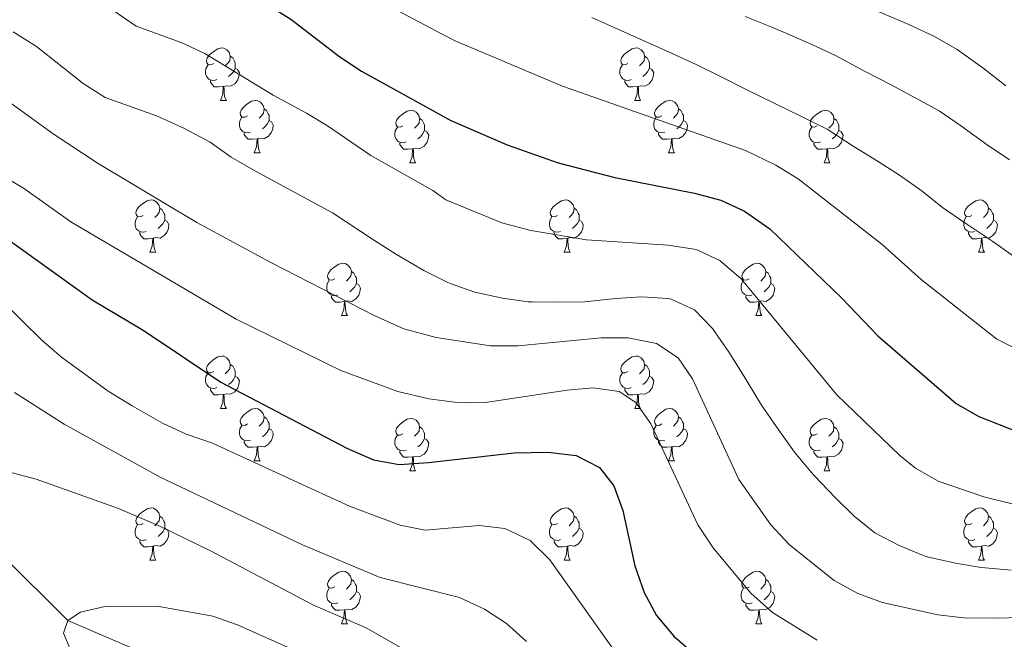
# Model space of a CAD drawing. Units: metres. Extents: x 664436 to 668962, y 739461 to 742539.
# Drawn here: x 665737 to 665926, y 742020 to 742139 of the extents above; entities that cross this region are included whole.
import ezdxf

# ---------------------------------------------------------------- set-up
doc = ezdxf.new("R2010")
doc.units = ezdxf.units.M
doc.header["$MEASUREMENT"] = 0
doc.linetypes.add('DGN Style 3', pattern=[81.477704, 58.19836, -23.279344])
for name, color, linetype, lineweight in [('Carátula', 7, 'Continuous', 0), ('Elementos auxiliares', 7, 'Continuous', 0), ('Entidades rústicas y varios', 7, 'Continuous', 0), ('Hidrografía', 7, 'Continuous', 0), ('Relieve y altimetría', 7, 'Continuous', 0)]:
    doc.layers.add(name, color=color, linetype=linetype, lineweight=lineweight)

msp = doc.modelspace()

# ---------------------------------------------------------------- linework, layer by layer
at = {"layer": 'Carátula', "color": 7, "linetype": 'Continuous', "lineweight": 0}
msp.add_3dface([(664508.193, 739461.481), (668961.879, 739569.446), (668889.901, 742538.585), (664436.216, 742430.62)], dxfattribs=at)
msp.add_3dface([(664508.193, 739461.481), (668961.879, 739569.446), (668889.901, 742538.585), (664436.216, 742430.62)], dxfattribs=at)
at = {"layer": 'Elementos auxiliares', "color": 250, "linetype": 'Continuous', "lineweight": 0}
msp.add_3dface([(665323.53, 742189.81), (668730.1, 742272.42), (668786.92, 739959.03), (665379.16, 739876.42)], dxfattribs=at)
at = {"layer": 'Entidades rústicas y varios', "color": 92, "linetype": 'Continuous', "lineweight": 0, "flags": 128}
for points in [[(665774.524, 742130.695), (665773.994, 742130.43), (665773.464, 742130.485), (665773.199, 742130.855), (665773.144, 742131.28), (665773.304, 742131.8), (665773.784, 742132.395), (665774.419, 742132.925), (665775.319, 742133.51), (665776.064, 742133.67), (665776.489, 742133.615), (665777.019, 742133.3), (665777.549, 742132.715), (665777.709, 742132.075), (665777.599, 742131.225), (665777.174, 742130.695), (665776.754, 742130.27)], [(665853.851, 742130.695), (665853.321, 742130.43), (665852.791, 742130.485), (665852.526, 742130.855), (665852.471, 742131.28), (665852.631, 742131.8), (665853.111, 742132.395), (665853.746, 742132.925), (665854.646, 742133.51), (665855.391, 742133.67), (665855.816, 742133.615), (665856.346, 742133.3), (665856.876, 742132.715), (665857.036, 742132.075), (665856.926, 742131.225), (665856.501, 742130.695), (665856.081, 742130.27)], [(665777.709, 742132.075), (665778.184, 742131.76), (665778.499, 742131.12), (665778.659, 742130.8), (665778.659, 742130.22), (665778.659, 742129.795), (665778.289, 742129.105), (665777.869, 742128.625), (665777.389, 742128.205)], [(665857.036, 742132.075), (665857.511, 742131.76), (665857.826, 742131.12), (665857.986, 742130.8), (665857.986, 742130.22), (665857.986, 742129.795), (665857.616, 742129.105), (665857.196, 742128.625), (665856.716, 742128.205)], [(665775.109, 742127.615), (665774.684, 742127.455), (665774.099, 742127.515), (665773.624, 742127.725), (665773.199, 742128.15), (665772.984, 742128.735), (665772.984, 742129.155), (665773.039, 742129.74), (665773.464, 742130.43)], [(665778.659, 742129.795), (665779.114, 742129.545), (665779.459, 742128.93), (665779.349, 742128.205), (665779.139, 742127.565), (665778.554, 742126.825), (665777.759, 742126.345), (665776.909, 742126.45), (665776.479, 742126.32)], [(665854.436, 742127.615), (665854.011, 742127.455), (665853.426, 742127.515), (665852.951, 742127.725), (665852.526, 742128.15), (665852.311, 742128.735), (665852.311, 742129.155), (665852.366, 742129.74), (665852.791, 742130.43)], [(665857.986, 742129.795), (665858.441, 742129.545), (665858.786, 742128.93), (665858.676, 742128.205), (665858.466, 742127.565), (665857.881, 742126.825), (665857.086, 742126.345), (665856.236, 742126.45), (665855.806, 742126.32)], [(665776.369, 742126.32), (665775.479, 742126.235), (665774.634, 742126.235), (665774.209, 742126.665), (665773.889, 742127.14), (665773.889, 742127.455)], [(665775.824, 742123.635), (665776.259, 742124.795), (665776.369, 742126.32), (665776.479, 742126.32), (665776.514, 742125.735), (665776.549, 742125.05), (665776.619, 742124.435), (665776.734, 742124.035), (665776.949, 742123.635)], [(665855.696, 742126.32), (665854.806, 742126.235), (665853.961, 742126.235), (665853.536, 742126.665), (665853.216, 742127.14), (665853.216, 742127.455)], [(665855.151, 742123.635), (665855.586, 742124.795), (665855.696, 742126.32), (665855.806, 742126.32), (665855.841, 742125.735), (665855.876, 742125.05), (665855.946, 742124.435), (665856.061, 742124.035), (665856.276, 742123.635)], [(665775.824, 742123.635), (665776.949, 742123.635)], [(665780.999, 742120.66), (665780.469, 742120.395), (665779.939, 742120.45), (665779.674, 742120.82), (665779.619, 742121.245), (665779.779, 742121.765), (665780.259, 742122.36), (665780.894, 742122.89), (665781.794, 742123.475), (665782.539, 742123.635), (665782.964, 742123.58), (665783.494, 742123.265), (665784.024, 742122.68), (665784.184, 742122.04), (665784.074, 742121.19), (665783.649, 742120.66), (665783.229, 742120.235)], [(665784.184, 742122.04), (665784.659, 742121.725), (665784.974, 742121.085), (665785.134, 742120.765), (665785.134, 742120.185), (665785.134, 742119.76), (665784.764, 742119.07), (665784.344, 742118.59), (665783.864, 742118.17)], [(665855.151, 742123.635), (665856.276, 742123.635)], [(665860.326, 742120.66), (665859.796, 742120.395), (665859.266, 742120.45), (665859.001, 742120.82), (665858.946, 742121.245), (665859.106, 742121.765), (665859.586, 742122.36), (665860.221, 742122.89), (665861.121, 742123.475), (665861.866, 742123.635), (665862.291, 742123.58), (665862.821, 742123.265), (665863.351, 742122.68), (665863.511, 742122.04), (665863.401, 742121.19), (665862.976, 742120.66), (665862.556, 742120.235)], [(665863.511, 742122.04), (665863.986, 742121.725), (665864.301, 742121.085), (665864.461, 742120.765), (665864.461, 742120.185), (665864.461, 742119.76), (665864.091, 742119.07), (665863.671, 742118.59), (665863.191, 742118.17)], [(665781.584, 742117.58), (665781.159, 742117.42), (665780.574, 742117.48), (665780.099, 742117.69), (665779.674, 742118.115), (665779.459, 742118.7), (665779.459, 742119.12), (665779.514, 742119.705), (665779.939, 742120.395)], [(665810.771, 742118.755), (665810.241, 742118.49), (665809.711, 742118.545), (665809.446, 742118.915), (665809.391, 742119.34), (665809.551, 742119.86), (665810.031, 742120.455), (665810.666, 742120.985), (665811.566, 742121.57), (665812.311, 742121.73), (665812.736, 742121.675), (665813.266, 742121.36), (665813.796, 742120.775), (665813.956, 742120.135), (665813.846, 742119.285), (665813.421, 742118.755), (665813.001, 742118.33)], [(665813.956, 742120.135), (665814.431, 742119.82), (665814.746, 742119.18), (665814.906, 742118.86), (665814.906, 742118.28), (665814.906, 742117.855), (665814.536, 742117.165), (665814.116, 742116.685), (665813.636, 742116.265)], [(665860.911, 742117.58), (665860.486, 742117.42), (665859.901, 742117.48), (665859.426, 742117.69), (665859.001, 742118.115), (665858.786, 742118.7), (665858.786, 742119.12), (665858.841, 742119.705), (665859.266, 742120.395)], [(665890.098, 742118.755), (665889.568, 742118.49), (665889.038, 742118.545), (665888.773, 742118.915), (665888.718, 742119.34), (665888.878, 742119.86), (665889.358, 742120.455), (665889.993, 742120.985), (665890.893, 742121.57), (665891.638, 742121.73), (665892.063, 742121.675), (665892.593, 742121.36), (665893.123, 742120.775), (665893.283, 742120.135), (665893.173, 742119.285), (665892.748, 742118.755), (665892.328, 742118.33)], [(665893.283, 742120.135), (665893.758, 742119.82), (665894.073, 742119.18), (665894.233, 742118.86), (665894.233, 742118.28), (665894.233, 742117.855), (665893.863, 742117.165), (665893.443, 742116.685), (665892.963, 742116.265)], [(665785.134, 742119.76), (665785.589, 742119.51), (665785.934, 742118.895), (665785.824, 742118.17), (665785.614, 742117.53), (665785.029, 742116.79), (665784.234, 742116.31), (665783.384, 742116.415), (665782.954, 742116.285)], [(665811.356, 742115.675), (665810.931, 742115.515), (665810.346, 742115.575), (665809.871, 742115.785), (665809.446, 742116.21), (665809.231, 742116.795), (665809.231, 742117.215), (665809.286, 742117.8), (665809.711, 742118.49)], [(665864.461, 742119.76), (665864.916, 742119.51), (665865.261, 742118.895), (665865.151, 742118.17), (665864.941, 742117.53), (665864.356, 742116.79), (665863.561, 742116.31), (665862.711, 742116.415), (665862.281, 742116.285)], [(665890.683, 742115.675), (665890.258, 742115.515), (665889.673, 742115.575), (665889.198, 742115.785), (665888.773, 742116.21), (665888.558, 742116.795), (665888.558, 742117.215), (665888.613, 742117.8), (665889.038, 742118.49)], [(665782.844, 742116.285), (665781.954, 742116.2), (665781.109, 742116.2), (665780.684, 742116.63), (665780.364, 742117.105), (665780.364, 742117.42)], [(665782.299, 742113.6), (665782.734, 742114.76), (665782.844, 742116.285), (665782.954, 742116.285), (665782.989, 742115.7), (665783.024, 742115.015), (665783.094, 742114.4), (665783.209, 742114), (665783.424, 742113.6)], [(665814.906, 742117.855), (665815.361, 742117.605), (665815.706, 742116.99), (665815.596, 742116.265), (665815.386, 742115.625), (665814.801, 742114.885), (665814.006, 742114.405), (665813.156, 742114.51), (665812.726, 742114.38)], [(665862.171, 742116.285), (665861.281, 742116.2), (665860.436, 742116.2), (665860.011, 742116.63), (665859.691, 742117.105), (665859.691, 742117.42)], [(665861.626, 742113.6), (665862.061, 742114.76), (665862.171, 742116.285), (665862.281, 742116.285), (665862.316, 742115.7), (665862.351, 742115.015), (665862.421, 742114.4), (665862.536, 742114), (665862.751, 742113.6)], [(665894.233, 742117.855), (665894.688, 742117.605), (665895.033, 742116.99), (665894.923, 742116.265), (665894.713, 742115.625), (665894.128, 742114.885), (665893.333, 742114.405), (665892.483, 742114.51), (665892.053, 742114.38)], [(665812.616, 742114.38), (665811.726, 742114.295), (665810.881, 742114.295), (665810.456, 742114.725), (665810.136, 742115.2), (665810.136, 742115.515)], [(665812.071, 742111.695), (665812.506, 742112.855), (665812.616, 742114.38), (665812.726, 742114.38), (665812.761, 742113.795), (665812.796, 742113.11), (665812.866, 742112.495), (665812.981, 742112.095), (665813.196, 742111.695)], [(665891.943, 742114.38), (665891.053, 742114.295), (665890.208, 742114.295), (665889.783, 742114.725), (665889.463, 742115.2), (665889.463, 742115.515)], [(665891.398, 742111.695), (665891.833, 742112.855), (665891.943, 742114.38), (665892.053, 742114.38), (665892.088, 742113.795), (665892.123, 742113.11), (665892.193, 742112.495), (665892.308, 742112.095), (665892.523, 742111.695)], [(665782.299, 742113.6), (665783.424, 742113.6)], [(665861.626, 742113.6), (665862.751, 742113.6)], [(665812.071, 742111.695), (665813.196, 742111.695)], [(665891.398, 742111.695), (665892.523, 742111.695)], [(665761.021, 742101.612), (665760.491, 742101.347), (665759.961, 742101.402), (665759.696, 742101.772), (665759.641, 742102.197), (665759.801, 742102.717), (665760.281, 742103.312), (665760.916, 742103.842), (665761.816, 742104.427), (665762.561, 742104.587), (665762.986, 742104.532), (665763.516, 742104.217), (665764.046, 742103.632), (665764.206, 742102.992), (665764.096, 742102.142), (665763.671, 742101.612), (665763.251, 742101.187)], [(665840.348, 742101.612), (665839.818, 742101.347), (665839.288, 742101.402), (665839.023, 742101.772), (665838.968, 742102.197), (665839.128, 742102.717), (665839.608, 742103.312), (665840.243, 742103.842), (665841.143, 742104.427), (665841.888, 742104.587), (665842.313, 742104.532), (665842.843, 742104.217), (665843.373, 742103.632), (665843.533, 742102.992), (665843.423, 742102.142), (665842.998, 742101.612), (665842.578, 742101.187)], [(665919.675, 742101.612), (665919.145, 742101.347), (665918.615, 742101.402), (665918.35, 742101.772), (665918.295, 742102.197), (665918.455, 742102.717), (665918.935, 742103.312), (665919.57, 742103.842), (665920.47, 742104.427), (665921.215, 742104.587), (665921.64, 742104.532), (665922.17, 742104.217), (665922.7, 742103.632), (665922.86, 742102.992), (665922.75, 742102.142), (665922.325, 742101.612), (665921.905, 742101.187)], [(665761.606, 742098.532), (665761.181, 742098.372), (665760.596, 742098.432), (665760.121, 742098.642), (665759.696, 742099.067), (665759.481, 742099.652), (665759.481, 742100.072), (665759.536, 742100.657), (665759.961, 742101.347)], [(665764.206, 742102.992), (665764.681, 742102.677), (665764.996, 742102.037), (665765.156, 742101.717), (665765.156, 742101.137), (665765.156, 742100.712), (665764.786, 742100.022), (665764.366, 742099.542), (665763.886, 742099.122)], [(665840.933, 742098.532), (665840.508, 742098.372), (665839.923, 742098.432), (665839.448, 742098.642), (665839.023, 742099.067), (665838.808, 742099.652), (665838.808, 742100.072), (665838.863, 742100.657), (665839.288, 742101.347)], [(665843.533, 742102.992), (665844.008, 742102.677), (665844.323, 742102.037), (665844.483, 742101.717), (665844.483, 742101.137), (665844.483, 742100.712), (665844.113, 742100.022), (665843.693, 742099.542), (665843.213, 742099.122)], [(665920.26, 742098.532), (665919.835, 742098.372), (665919.25, 742098.432), (665918.775, 742098.642), (665918.35, 742099.067), (665918.135, 742099.652), (665918.135, 742100.072), (665918.19, 742100.657), (665918.615, 742101.347)], [(665922.86, 742102.992), (665923.335, 742102.677), (665923.65, 742102.037), (665923.81, 742101.717), (665923.81, 742101.137), (665923.81, 742100.712), (665923.44, 742100.022), (665923.02, 742099.542), (665922.54, 742099.122)], [(665765.156, 742100.712), (665765.611, 742100.462), (665765.956, 742099.847), (665765.846, 742099.122), (665765.636, 742098.482), (665765.051, 742097.742), (665764.256, 742097.262), (665763.406, 742097.367), (665762.976, 742097.237)], [(665844.483, 742100.712), (665844.938, 742100.462), (665845.283, 742099.847), (665845.173, 742099.122), (665844.963, 742098.482), (665844.378, 742097.742), (665843.583, 742097.262), (665842.733, 742097.367), (665842.303, 742097.237)], [(665923.81, 742100.712), (665924.265, 742100.462), (665924.61, 742099.847), (665924.5, 742099.122), (665924.29, 742098.482), (665923.705, 742097.742), (665922.91, 742097.262), (665922.06, 742097.367), (665921.63, 742097.237)], [(665762.866, 742097.237), (665761.976, 742097.152), (665761.131, 742097.152), (665760.706, 742097.582), (665760.386, 742098.057), (665760.386, 742098.372)], [(665842.193, 742097.237), (665841.303, 742097.152), (665840.458, 742097.152), (665840.033, 742097.582), (665839.713, 742098.057), (665839.713, 742098.372)], [(665921.52, 742097.237), (665920.63, 742097.152), (665919.785, 742097.152), (665919.36, 742097.582), (665919.04, 742098.057), (665919.04, 742098.372)], [(665762.321, 742094.552), (665762.756, 742095.712), (665762.866, 742097.237), (665762.976, 742097.237), (665763.011, 742096.652), (665763.046, 742095.967), (665763.116, 742095.352), (665763.231, 742094.952), (665763.446, 742094.552)], [(665841.648, 742094.552), (665842.083, 742095.712), (665842.193, 742097.237), (665842.303, 742097.237), (665842.338, 742096.652), (665842.373, 742095.967), (665842.443, 742095.352), (665842.558, 742094.952), (665842.773, 742094.552)], [(665920.975, 742094.552), (665921.41, 742095.712), (665921.52, 742097.237), (665921.63, 742097.237), (665921.665, 742096.652), (665921.7, 742095.967), (665921.77, 742095.352), (665921.885, 742094.952), (665922.1, 742094.552)], [(665762.321, 742094.552), (665763.446, 742094.552)], [(665841.648, 742094.552), (665842.773, 742094.552)], [(665920.975, 742094.552), (665922.1, 742094.552)], [(665797.712, 742089.472), (665797.182, 742089.207), (665796.652, 742089.262), (665796.387, 742089.632), (665796.332, 742090.057), (665796.492, 742090.577), (665796.972, 742091.172), (665797.607, 742091.702), (665798.507, 742092.287), (665799.252, 742092.447), (665799.677, 742092.392), (665800.207, 742092.077), (665800.737, 742091.492), (665800.897, 742090.852), (665800.787, 742090.002), (665800.362, 742089.472), (665799.942, 742089.047)], [(665877.039, 742089.472), (665876.509, 742089.207), (665875.979, 742089.262), (665875.714, 742089.632), (665875.659, 742090.057), (665875.819, 742090.577), (665876.299, 742091.172), (665876.934, 742091.702), (665877.834, 742092.287), (665878.579, 742092.447), (665879.004, 742092.392), (665879.534, 742092.077), (665880.064, 742091.492), (665880.224, 742090.852), (665880.114, 742090.002), (665879.689, 742089.472), (665879.269, 742089.047)], [(665800.897, 742090.852), (665801.372, 742090.537), (665801.687, 742089.897), (665801.847, 742089.577), (665801.847, 742088.997), (665801.847, 742088.572), (665801.477, 742087.882), (665801.057, 742087.402), (665800.577, 742086.982)], [(665880.224, 742090.852), (665880.699, 742090.537), (665881.014, 742089.897), (665881.174, 742089.577), (665881.174, 742088.997), (665881.174, 742088.572), (665880.804, 742087.882), (665880.384, 742087.402), (665879.904, 742086.982)], [(665798.297, 742086.392), (665797.872, 742086.232), (665797.287, 742086.292), (665796.812, 742086.502), (665796.387, 742086.927), (665796.172, 742087.512), (665796.172, 742087.932), (665796.227, 742088.517), (665796.652, 742089.207)], [(665801.847, 742088.572), (665802.302, 742088.322), (665802.647, 742087.707), (665802.537, 742086.982), (665802.327, 742086.342), (665801.742, 742085.602), (665800.947, 742085.122), (665800.097, 742085.227), (665799.667, 742085.097)], [(665877.624, 742086.392), (665877.199, 742086.232), (665876.614, 742086.292), (665876.139, 742086.502), (665875.714, 742086.927), (665875.499, 742087.512), (665875.499, 742087.932), (665875.554, 742088.517), (665875.979, 742089.207)], [(665881.174, 742088.572), (665881.629, 742088.322), (665881.974, 742087.707), (665881.864, 742086.982), (665881.654, 742086.342), (665881.069, 742085.602), (665880.274, 742085.122), (665879.424, 742085.227), (665878.994, 742085.097)], [(665799.557, 742085.097), (665798.667, 742085.012), (665797.822, 742085.012), (665797.397, 742085.442), (665797.077, 742085.917), (665797.077, 742086.232)], [(665878.884, 742085.097), (665877.994, 742085.012), (665877.149, 742085.012), (665876.724, 742085.442), (665876.404, 742085.917), (665876.404, 742086.232)], [(665799.012, 742082.412), (665799.447, 742083.572), (665799.557, 742085.097), (665799.667, 742085.097), (665799.702, 742084.512), (665799.737, 742083.827), (665799.807, 742083.212), (665799.922, 742082.812), (665800.137, 742082.412)], [(665878.339, 742082.412), (665878.774, 742083.572), (665878.884, 742085.097), (665878.994, 742085.097), (665879.029, 742084.512), (665879.064, 742083.827), (665879.134, 742083.212), (665879.249, 742082.812), (665879.464, 742082.412)], [(665799.012, 742082.412), (665800.137, 742082.412)], [(665878.339, 742082.412), (665879.464, 742082.412)], [(665774.524, 742071.703), (665773.994, 742071.438), (665773.464, 742071.493), (665773.199, 742071.863), (665773.144, 742072.288), (665773.304, 742072.808), (665773.784, 742073.403), (665774.419, 742073.933), (665775.319, 742074.518), (665776.064, 742074.678), (665776.489, 742074.623), (665777.019, 742074.308), (665777.549, 742073.723), (665777.709, 742073.083), (665777.599, 742072.233), (665777.174, 742071.703), (665776.754, 742071.278)], [(665777.709, 742073.083), (665778.184, 742072.768), (665778.499, 742072.128), (665778.659, 742071.808), (665778.659, 742071.228), (665778.659, 742070.803), (665778.289, 742070.113), (665777.869, 742069.633), (665777.389, 742069.213)], [(665853.851, 742071.703), (665853.321, 742071.438), (665852.791, 742071.493), (665852.526, 742071.863), (665852.471, 742072.288), (665852.631, 742072.808), (665853.111, 742073.403), (665853.746, 742073.933), (665854.646, 742074.518), (665855.391, 742074.678), (665855.816, 742074.623), (665856.346, 742074.308), (665856.876, 742073.723), (665857.036, 742073.083), (665856.926, 742072.233), (665856.501, 742071.703), (665856.081, 742071.278)], [(665857.036, 742073.083), (665857.511, 742072.768), (665857.826, 742072.128), (665857.986, 742071.808), (665857.986, 742071.228), (665857.986, 742070.803), (665857.616, 742070.113), (665857.196, 742069.633), (665856.716, 742069.213)], [(665775.109, 742068.623), (665774.684, 742068.463), (665774.099, 742068.523), (665773.624, 742068.733), (665773.199, 742069.158), (665772.984, 742069.743), (665772.984, 742070.163), (665773.039, 742070.748), (665773.464, 742071.438)], [(665854.436, 742068.623), (665854.011, 742068.463), (665853.426, 742068.523), (665852.951, 742068.733), (665852.526, 742069.158), (665852.311, 742069.743), (665852.311, 742070.163), (665852.366, 742070.748), (665852.791, 742071.438)], [(665778.659, 742070.803), (665779.114, 742070.553), (665779.459, 742069.938), (665779.349, 742069.213), (665779.139, 742068.573), (665778.554, 742067.833), (665777.759, 742067.353), (665776.909, 742067.458), (665776.479, 742067.328)], [(665857.986, 742070.803), (665858.441, 742070.553), (665858.786, 742069.938), (665858.676, 742069.213), (665858.466, 742068.573), (665857.881, 742067.833), (665857.086, 742067.353), (665856.236, 742067.458), (665855.806, 742067.328)], [(665776.369, 742067.328), (665775.479, 742067.243), (665774.634, 742067.243), (665774.209, 742067.673), (665773.889, 742068.148), (665773.889, 742068.463)], [(665775.824, 742064.643), (665776.259, 742065.803), (665776.369, 742067.328), (665776.479, 742067.328), (665776.514, 742066.743), (665776.549, 742066.058), (665776.619, 742065.443), (665776.734, 742065.043), (665776.949, 742064.643)], [(665855.696, 742067.328), (665854.806, 742067.243), (665853.961, 742067.243), (665853.536, 742067.673), (665853.216, 742068.148), (665853.216, 742068.463)], [(665855.151, 742064.643), (665855.586, 742065.803), (665855.696, 742067.328), (665855.806, 742067.328), (665855.841, 742066.743), (665855.876, 742066.058), (665855.946, 742065.443), (665856.061, 742065.043), (665856.276, 742064.643)], [(665775.824, 742064.643), (665776.949, 742064.643)], [(665780.999, 742061.668), (665780.469, 742061.403), (665779.939, 742061.458), (665779.674, 742061.828), (665779.619, 742062.253), (665779.779, 742062.773), (665780.259, 742063.368), (665780.894, 742063.898), (665781.794, 742064.483), (665782.539, 742064.643), (665782.964, 742064.588), (665783.494, 742064.273), (665784.024, 742063.688), (665784.184, 742063.048), (665784.074, 742062.198), (665783.649, 742061.668), (665783.229, 742061.243)], [(665855.151, 742064.643), (665856.276, 742064.643)], [(665860.326, 742061.668), (665859.796, 742061.403), (665859.266, 742061.458), (665859.001, 742061.828), (665858.946, 742062.253), (665859.106, 742062.773), (665859.586, 742063.368), (665860.221, 742063.898), (665861.121, 742064.483), (665861.866, 742064.643), (665862.291, 742064.588), (665862.821, 742064.273), (665863.351, 742063.688), (665863.511, 742063.048), (665863.401, 742062.198), (665862.976, 742061.668), (665862.556, 742061.243)], [(665784.184, 742063.048), (665784.659, 742062.733), (665784.974, 742062.093), (665785.134, 742061.773), (665785.134, 742061.193), (665785.134, 742060.768), (665784.764, 742060.078), (665784.344, 742059.598), (665783.864, 742059.178)], [(665810.771, 742059.763), (665810.241, 742059.498), (665809.711, 742059.553), (665809.446, 742059.923), (665809.391, 742060.348), (665809.551, 742060.868), (665810.031, 742061.463), (665810.666, 742061.993), (665811.566, 742062.578), (665812.311, 742062.738), (665812.736, 742062.683), (665813.266, 742062.368), (665813.796, 742061.783), (665813.956, 742061.143), (665813.846, 742060.293), (665813.421, 742059.763), (665813.001, 742059.338)], [(665863.511, 742063.048), (665863.986, 742062.733), (665864.301, 742062.093), (665864.461, 742061.773), (665864.461, 742061.193), (665864.461, 742060.768), (665864.091, 742060.078), (665863.671, 742059.598), (665863.191, 742059.178)], [(665890.098, 742059.763), (665889.568, 742059.498), (665889.038, 742059.553), (665888.773, 742059.923), (665888.718, 742060.348), (665888.878, 742060.868), (665889.358, 742061.463), (665889.993, 742061.993), (665890.893, 742062.578), (665891.638, 742062.738), (665892.063, 742062.683), (665892.593, 742062.368), (665893.123, 742061.783), (665893.283, 742061.143), (665893.173, 742060.293), (665892.748, 742059.763), (665892.328, 742059.338)], [(665781.584, 742058.588), (665781.159, 742058.428), (665780.574, 742058.488), (665780.099, 742058.698), (665779.674, 742059.123), (665779.459, 742059.708), (665779.459, 742060.128), (665779.514, 742060.713), (665779.939, 742061.403)], [(665785.134, 742060.768), (665785.589, 742060.518), (665785.934, 742059.903), (665785.824, 742059.178), (665785.614, 742058.538), (665785.029, 742057.798), (665784.234, 742057.318), (665783.384, 742057.423), (665782.954, 742057.293)], [(665813.956, 742061.143), (665814.431, 742060.828), (665814.746, 742060.188), (665814.906, 742059.868), (665814.906, 742059.288), (665814.906, 742058.863), (665814.536, 742058.173), (665814.116, 742057.693), (665813.636, 742057.273)], [(665860.911, 742058.588), (665860.486, 742058.428), (665859.901, 742058.488), (665859.426, 742058.698), (665859.001, 742059.123), (665858.786, 742059.708), (665858.786, 742060.128), (665858.841, 742060.713), (665859.266, 742061.403)], [(665864.461, 742060.768), (665864.916, 742060.518), (665865.261, 742059.903), (665865.151, 742059.178), (665864.941, 742058.538), (665864.356, 742057.798), (665863.561, 742057.318), (665862.711, 742057.423), (665862.281, 742057.293)], [(665893.283, 742061.143), (665893.758, 742060.828), (665894.073, 742060.188), (665894.233, 742059.868), (665894.233, 742059.288), (665894.233, 742058.863), (665893.863, 742058.173), (665893.443, 742057.693), (665892.963, 742057.273)], [(665782.844, 742057.293), (665781.954, 742057.208), (665781.109, 742057.208), (665780.684, 742057.638), (665780.364, 742058.113), (665780.364, 742058.428)], [(665811.356, 742056.683), (665810.931, 742056.523), (665810.346, 742056.583), (665809.871, 742056.793), (665809.446, 742057.218), (665809.231, 742057.803), (665809.231, 742058.223), (665809.286, 742058.808), (665809.711, 742059.498)], [(665814.906, 742058.863), (665815.361, 742058.613), (665815.706, 742057.998), (665815.596, 742057.273), (665815.386, 742056.633), (665814.801, 742055.893), (665814.006, 742055.413), (665813.156, 742055.518), (665812.726, 742055.388)], [(665862.171, 742057.293), (665861.281, 742057.208), (665860.436, 742057.208), (665860.011, 742057.638), (665859.691, 742058.113), (665859.691, 742058.428)], [(665890.683, 742056.683), (665890.258, 742056.523), (665889.673, 742056.583), (665889.198, 742056.793), (665888.773, 742057.218), (665888.558, 742057.803), (665888.558, 742058.223), (665888.613, 742058.808), (665889.038, 742059.498)], [(665894.233, 742058.863), (665894.688, 742058.613), (665895.033, 742057.998), (665894.923, 742057.273), (665894.713, 742056.633), (665894.128, 742055.893), (665893.333, 742055.413), (665892.483, 742055.518), (665892.053, 742055.388)], [(665782.299, 742054.608), (665782.734, 742055.768), (665782.844, 742057.293), (665782.954, 742057.293), (665782.989, 742056.708), (665783.024, 742056.023), (665783.094, 742055.408), (665783.209, 742055.008), (665783.424, 742054.608)], [(665812.616, 742055.388), (665811.726, 742055.303), (665810.881, 742055.303), (665810.456, 742055.733), (665810.136, 742056.208), (665810.136, 742056.523)], [(665861.626, 742054.608), (665862.061, 742055.768), (665862.171, 742057.293), (665862.281, 742057.293), (665862.316, 742056.708), (665862.351, 742056.023), (665862.421, 742055.408), (665862.536, 742055.008), (665862.751, 742054.608)], [(665891.943, 742055.388), (665891.053, 742055.303), (665890.208, 742055.303), (665889.783, 742055.733), (665889.463, 742056.208), (665889.463, 742056.523)], [(665782.299, 742054.608), (665783.424, 742054.608)], [(665812.071, 742052.703), (665812.506, 742053.863), (665812.616, 742055.388), (665812.726, 742055.388), (665812.761, 742054.803), (665812.796, 742054.118), (665812.866, 742053.503), (665812.981, 742053.103), (665813.196, 742052.703)], [(665861.626, 742054.608), (665862.751, 742054.608)], [(665891.398, 742052.703), (665891.833, 742053.863), (665891.943, 742055.388), (665892.053, 742055.388), (665892.088, 742054.803), (665892.123, 742054.118), (665892.193, 742053.503), (665892.308, 742053.103), (665892.523, 742052.703)], [(665812.071, 742052.703), (665813.196, 742052.703)], [(665891.398, 742052.703), (665892.523, 742052.703)], [(665761.021, 742042.62), (665760.491, 742042.355), (665759.961, 742042.41), (665759.696, 742042.78), (665759.641, 742043.205), (665759.801, 742043.725), (665760.281, 742044.32), (665760.916, 742044.85), (665761.816, 742045.435), (665762.561, 742045.595), (665762.986, 742045.54), (665763.516, 742045.225), (665764.046, 742044.64), (665764.206, 742044), (665764.096, 742043.15), (665763.671, 742042.62), (665763.251, 742042.195)], [(665840.348, 742042.62), (665839.818, 742042.355), (665839.288, 742042.41), (665839.023, 742042.78), (665838.968, 742043.205), (665839.128, 742043.725), (665839.608, 742044.32), (665840.243, 742044.85), (665841.143, 742045.435), (665841.888, 742045.595), (665842.313, 742045.54), (665842.843, 742045.225), (665843.373, 742044.64), (665843.533, 742044), (665843.423, 742043.15), (665842.998, 742042.62), (665842.578, 742042.195)], [(665919.675, 742042.62), (665919.145, 742042.355), (665918.615, 742042.41), (665918.35, 742042.78), (665918.295, 742043.205), (665918.455, 742043.725), (665918.935, 742044.32), (665919.57, 742044.85), (665920.47, 742045.435), (665921.215, 742045.595), (665921.64, 742045.54), (665922.17, 742045.225), (665922.7, 742044.64), (665922.86, 742044), (665922.75, 742043.15), (665922.325, 742042.62), (665921.905, 742042.195)], [(665764.206, 742044), (665764.681, 742043.685), (665764.996, 742043.045), (665765.156, 742042.725), (665765.156, 742042.145), (665765.156, 742041.72), (665764.786, 742041.03), (665764.366, 742040.55), (665763.886, 742040.13)], [(665843.533, 742044), (665844.008, 742043.685), (665844.323, 742043.045), (665844.483, 742042.725), (665844.483, 742042.145), (665844.483, 742041.72), (665844.113, 742041.03), (665843.693, 742040.55), (665843.213, 742040.13)], [(665922.86, 742044), (665923.335, 742043.685), (665923.65, 742043.045), (665923.81, 742042.725), (665923.81, 742042.145), (665923.81, 742041.72), (665923.44, 742041.03), (665923.02, 742040.55), (665922.54, 742040.13)], [(665761.606, 742039.54), (665761.181, 742039.38), (665760.596, 742039.44), (665760.121, 742039.65), (665759.696, 742040.075), (665759.481, 742040.66), (665759.481, 742041.08), (665759.536, 742041.665), (665759.961, 742042.355)], [(665765.156, 742041.72), (665765.611, 742041.47), (665765.956, 742040.855), (665765.846, 742040.13), (665765.636, 742039.49), (665765.051, 742038.75), (665764.256, 742038.27), (665763.406, 742038.375), (665762.976, 742038.245)], [(665840.933, 742039.54), (665840.508, 742039.38), (665839.923, 742039.44), (665839.448, 742039.65), (665839.023, 742040.075), (665838.808, 742040.66), (665838.808, 742041.08), (665838.863, 742041.665), (665839.288, 742042.355)], [(665844.483, 742041.72), (665844.938, 742041.47), (665845.283, 742040.855), (665845.173, 742040.13), (665844.963, 742039.49), (665844.378, 742038.75), (665843.583, 742038.27), (665842.733, 742038.375), (665842.303, 742038.245)], [(665920.26, 742039.54), (665919.835, 742039.38), (665919.25, 742039.44), (665918.775, 742039.65), (665918.35, 742040.075), (665918.135, 742040.66), (665918.135, 742041.08), (665918.19, 742041.665), (665918.615, 742042.355)], [(665923.81, 742041.72), (665924.265, 742041.47), (665924.61, 742040.855), (665924.5, 742040.13), (665924.29, 742039.49), (665923.705, 742038.75), (665922.91, 742038.27), (665922.06, 742038.375), (665921.63, 742038.245)], [(665762.866, 742038.245), (665761.976, 742038.16), (665761.131, 742038.16), (665760.706, 742038.59), (665760.386, 742039.065), (665760.386, 742039.38)], [(665842.193, 742038.245), (665841.303, 742038.16), (665840.458, 742038.16), (665840.033, 742038.59), (665839.713, 742039.065), (665839.713, 742039.38)], [(665921.52, 742038.245), (665920.63, 742038.16), (665919.785, 742038.16), (665919.36, 742038.59), (665919.04, 742039.065), (665919.04, 742039.38)], [(665762.321, 742035.56), (665762.756, 742036.72), (665762.866, 742038.245), (665762.976, 742038.245), (665763.011, 742037.66), (665763.046, 742036.975), (665763.116, 742036.36), (665763.231, 742035.96), (665763.446, 742035.56)], [(665841.648, 742035.56), (665842.083, 742036.72), (665842.193, 742038.245), (665842.303, 742038.245), (665842.338, 742037.66), (665842.373, 742036.975), (665842.443, 742036.36), (665842.558, 742035.96), (665842.773, 742035.56)], [(665920.975, 742035.56), (665921.41, 742036.72), (665921.52, 742038.245), (665921.63, 742038.245), (665921.665, 742037.66), (665921.7, 742036.975), (665921.77, 742036.36), (665921.885, 742035.96), (665922.1, 742035.56)], [(665762.321, 742035.56), (665763.446, 742035.56)], [(665841.648, 742035.56), (665842.773, 742035.56)], [(665920.975, 742035.56), (665922.1, 742035.56)], [(665797.712, 742030.48), (665797.182, 742030.215), (665796.652, 742030.27), (665796.387, 742030.64), (665796.332, 742031.065), (665796.492, 742031.585), (665796.972, 742032.18), (665797.607, 742032.71), (665798.507, 742033.295), (665799.252, 742033.455), (665799.677, 742033.4), (665800.207, 742033.085), (665800.737, 742032.5), (665800.897, 742031.86), (665800.787, 742031.01), (665800.362, 742030.48), (665799.942, 742030.055)], [(665877.039, 742030.48), (665876.509, 742030.215), (665875.979, 742030.27), (665875.714, 742030.64), (665875.659, 742031.065), (665875.819, 742031.585), (665876.299, 742032.18), (665876.934, 742032.71), (665877.834, 742033.295), (665878.579, 742033.455), (665879.004, 742033.4), (665879.534, 742033.085), (665880.064, 742032.5), (665880.224, 742031.86), (665880.114, 742031.01), (665879.689, 742030.48), (665879.269, 742030.055)], [(665800.897, 742031.86), (665801.372, 742031.545), (665801.687, 742030.905), (665801.847, 742030.585), (665801.847, 742030.005), (665801.847, 742029.58), (665801.477, 742028.89), (665801.057, 742028.41), (665800.577, 742027.99)], [(665880.224, 742031.86), (665880.699, 742031.545), (665881.014, 742030.905), (665881.174, 742030.585), (665881.174, 742030.005), (665881.174, 742029.58), (665880.804, 742028.89), (665880.384, 742028.41), (665879.904, 742027.99)], [(665798.297, 742027.4), (665797.872, 742027.24), (665797.287, 742027.3), (665796.812, 742027.51), (665796.387, 742027.935), (665796.172, 742028.52), (665796.172, 742028.94), (665796.227, 742029.525), (665796.652, 742030.215)], [(665801.847, 742029.58), (665802.302, 742029.33), (665802.647, 742028.715), (665802.537, 742027.99), (665802.327, 742027.35), (665801.742, 742026.61), (665800.947, 742026.13), (665800.097, 742026.235), (665799.667, 742026.105)], [(665877.624, 742027.4), (665877.199, 742027.24), (665876.614, 742027.3), (665876.139, 742027.51), (665875.714, 742027.935), (665875.499, 742028.52), (665875.499, 742028.94), (665875.554, 742029.525), (665875.979, 742030.215)], [(665881.174, 742029.58), (665881.629, 742029.33), (665881.974, 742028.715), (665881.864, 742027.99), (665881.654, 742027.35), (665881.069, 742026.61), (665880.274, 742026.13), (665879.424, 742026.235), (665878.994, 742026.105)], [(665799.557, 742026.105), (665798.667, 742026.02), (665797.822, 742026.02), (665797.397, 742026.45), (665797.077, 742026.925), (665797.077, 742027.24)], [(665799.012, 742023.42), (665799.447, 742024.58), (665799.557, 742026.105), (665799.667, 742026.105), (665799.702, 742025.52), (665799.737, 742024.835), (665799.807, 742024.22), (665799.922, 742023.82), (665800.137, 742023.42)], [(665878.884, 742026.105), (665877.994, 742026.02), (665877.149, 742026.02), (665876.724, 742026.45), (665876.404, 742026.925), (665876.404, 742027.24)], [(665878.339, 742023.42), (665878.774, 742024.58), (665878.884, 742026.105), (665878.994, 742026.105), (665879.029, 742025.52), (665879.064, 742024.835), (665879.134, 742024.22), (665879.249, 742023.82), (665879.464, 742023.42)], [(665799.012, 742023.42), (665800.137, 742023.42)], [(665878.339, 742023.42), (665879.464, 742023.42)]]:
    msp.add_lwpolyline(points, dxfattribs=at)
at = {"layer": 'Hidrografía', "color": 142, "linetype": 'DGN Style 3', "lineweight": 13}
msp.add_polyline3d([(665856.294, 741940.114, 814.416), (665845.562, 741946.859, 814.909), (665836.227, 741956.601, 815), (665819.036, 741970.199, 817.662), (665808.166, 741981.021, 820), (665800.538, 741985.47, 822.239), (665780.609, 742003.393, 825), (665765.739, 742015.836, 827.895), (665746.573, 742024.021, 830), (665734.077, 742036.467, 832.823), (665725.293, 742051.527, 835), (665708.761, 742075.556, 840), (665685.377, 742101.128, 845), (665667.534, 742117.12, 850), (665646.434, 742137.123, 855), (665633.441, 742148.526, 858.005), (665624.632, 742161.933, 860), (665614.189, 742174.435, 863.589), (665608.476, 742181, 865), (665602.478, 742194.593, 870), (665601.786, 742196.557, 870.324)], dxfattribs=at)
at = {"layer": 'Relieve y altimetría', "color": 30, "linetype": 'Continuous', "lineweight": 0, "flags": 128}
for points, elevation in [([(665725.338, 742185.561), (665745.023, 742176.352), (665773.883, 742164.723), (665782.234, 742160.751), (665786.006, 742158.492), (665790.515, 742155.154), (665804.079, 742144.207), (665808.755, 742141.355), (665818.005, 742136.452), (665820.872, 742134.96), (665841.306, 742126.358), (665876.378, 742114.007), (665882.153, 742111.21), (665886.435, 742108.627), (665902.508, 742096.014), (665909.973, 742089.36), (665924.482, 742077.938), (665934.945, 742072.687)], 880), ([(665814.264, 742179.464), (665817.285, 742177.554), (665821.331, 742174.617), (665826.829, 742170.441), (665831.151, 742167.929), (665837.902, 742164.651), (665842.478, 742162.637), (665843.436, 742162.246), (665848.112, 742160.478), (665855.196, 742158.064), (665860.625, 742156.369), (665865.564, 742154.554), (665871.474, 742152.24), (665876.22, 742150.667), (665881.382, 742148.689), (665897.009, 742142.575), (665902.412, 742140.379), (665907.634, 742138.185), (665912.532, 742135.865), (665916.883, 742133.401), (665921.791, 742129.878), (665926.202, 742126.435)], 895), ([(665731.436, 742153.523), (665748.493, 742145.541), (665759.715, 742137.848), (665768.29, 742134.734), (665772.83, 742132.637), (665785.925, 742124.65), (665792.289, 742121.2), (665796.337, 742118.777), (665804.627, 742113.058), (665816.483, 742106.368), (665818.957, 742104.605), (665829.666, 742100.21), (665835.222, 742098.703), (665845.908, 742096.921), (665861.525, 742095.939), (665866.884, 742095.057), (665871.427, 742092.978), (665875.549, 742089.488), (665893.859, 742067.268), (665905.929, 742055.63), (665908.892, 742053.194), (665913.235, 742050.699), (665921.965, 742047.713), (665927.91, 742046.224)], 870), ([(665846.902, 742139.503), (665862.203, 742132.691), (665866.912, 742130.48), (665871.409, 742128.294), (665876.634, 742125.68), (665887.352, 742120.438), (665892.011, 742118.094), (665896.957, 742114.856), (665901.749, 742111.9), (665906.048, 742109.173), (665910.204, 742106.264), (665914.08, 742103.104), (665918.333, 742100.167), (665923.688, 742096.587), (665928.293, 742093.333)], 885), ([(665876.264, 742139.707), (665881.397, 742137.656), (665884.362, 742136.41), (665889.071, 742134.342), (665893.61, 742132.246), (665899.005, 742129.32), (665904.259, 742126.639), (665913.398, 742121.665), (665917.511, 742118.822), (665922.623, 742115.121), (665926.873, 742112.269)], 890), ([(665736.122, 742136.771), (665740.573, 742133.938), (665749.507, 742126.856), (665753.755, 742124.218), (665763.588, 742120.653), (665768.82, 742118.335), (665773.822, 742115.655), (665777.901, 742112.763), (665782.54, 742110.093), (665797.257, 742102.119), (665805.336, 742096.81), (665809.553, 742094.122), (665814.76, 742091.07), (665819.219, 742088.811), (665819.796, 742088.554), (665824.521, 742086.919), (665829.807, 742085.78), (665834.759, 742085.071), (665835.478, 742085.034), (665840.477, 742084.997), (665845.596, 742085.069), (665851.438, 742085.669), (665856.489, 742086.026), (665861.473, 742085.701), (665862.138, 742085.582), (665866.557, 742083.526), (665870.062, 742079.952), (665873.245, 742075.353), (665876.268, 742070.464), (665879.422, 742065.267), (665882.259, 742061.15), (665885.702, 742056.302), (665888.902, 742052.46), (665889.489, 742051.822), (665893.571, 742047.553), (665897.128, 742044.04), (665901.098, 742040.821), (665905.747, 742038.383), (665910.581, 742036.396), (665911.125, 742036.234), (665916.531, 742035.037), (665921.459, 742034.199), (665922.21, 742034.1), (665927.193, 742033.688)], 865), ([(665734.557, 742123.951), (665743.777, 742117.208), (665752.438, 742111.543), (665771.297, 742100.266), (665785.44, 742092.562), (665805.393, 742082.384), (665810.919, 742079.908), (665817.135, 742078.213), (665827.495, 742076.639), (665832.85, 742076.641), (665848.722, 742078.191), (665853.915, 742078.171), (665859.308, 742077.099), (665863.462, 742074.317), (665866.194, 742070.312), (665875.044, 742051.034), (665881.168, 742042.377), (665884.803, 742038.533), (665893.347, 742031.709), (665897.83, 742029.178)], 860), ([(665729.071, 742112.204), (665738.286, 742106.666), (665747.2, 742100.367), (665778.84, 742081.737), (665798.875, 742071.905), (665809.771, 742067.912), (665815.69, 742066.512), (665820.645, 742065.842), (665826.149, 742065.707), (665842.179, 742068.121), (665847.159, 742068.56), (665852.171, 742067.915), (665855.332, 742065.786), (665858.201, 742061.69), (665867.221, 742042.347), (665870.19, 742037.95), (665877.376, 742029.257), (665881.494, 742025.553), (665890.047, 742020.253)], 855), ([(665733.915, 742085.342), (665741.626, 742077.741), (665745.39, 742074.449), (665754.327, 742067.928), (665758.915, 742065.139), (665764.707, 742061.837), (665769.246, 742059.741), (665774.313, 742057.988), (665793.858, 742049.007), (665800.537, 742045.933), (665810.209, 742042.308), (665815.011, 742041.366), (665825.329, 742042.246), (665830.289, 742041.669), (665835.137, 742039.357), (665838.909, 742035.648), (665854.19, 742014.081)], 845), ([(665736.362, 742067.721), (665745.907, 742061.645), (665764.275, 742051.482)], 840), ([(665735.243, 742052.512), (665740.549, 742051.128), (665756.308, 742045.479), (665764.336, 742042.019), (665773.944, 742037.348), (665793.616, 742026.999), (665803.692, 742022.646), (665812.973, 742017.317)], 835), ([(665764.275, 742051.482), (665791.518, 742038.545), (665806.388, 742032.279), (665821.577, 742028.463), (665826.386, 742026.18), (665830.576, 742023.453), (665834.448, 742019.985)], 840), ([(665897.83, 742029.178), (665902.55, 742027.473), (665913.174, 742025.132), (665918.139, 742024.525), (665923.993, 742024.514), (665940.324, 742024.869), (665950.775, 742025.486), (665977.599, 742024.039), (665982.629, 742023.887), (665987.606, 742024.354), (665997.84, 742026.849), (666006.54, 742030.945), (666015.242, 742036.113), (666019.882, 742038.058), (666030.623, 742041.391), (666041.711, 742044.112)], 860), ([(665747.082, 742018.403), (665745.759, 742021.587), (665746.573, 742024.021), (665749.033, 742025.638), (665753.696, 742026.703), (665763.687, 742026.813), (665774.37, 742024.89), (665779.074, 742023.188), (665790.392, 742018.167)], 830)]:
    msp.add_lwpolyline(points, dxfattribs=dict(at, elevation=elevation))
at = {"layer": 'Relieve y altimetría', "color": 30, "linetype": 'Continuous', "lineweight": 30, "flags": 128}
for points, elevation in [([(665708.299, 742178.225), (665756.413, 742157.144), (665761.043, 742154.784), (665765.675, 742151.478), (665772.993, 742148.815), (665777.517, 742146.675), (665789.31, 742139.207), (665798.658, 742132), (665802.838, 742129.249), (665817.522, 742121.098), (665819.915, 742119.783), (665830.747, 742115.105), (665840.468, 742111.673), (665851.34, 742108.845), (665866.561, 742105.853), (665871.631, 742104.532), (665876.172, 742102.451), (665881.036, 742099.024), (665894.813, 742085.765), (665901.706, 742078.519), (665916.687, 742065.566), (665921.043, 742063.126), (665928.465, 742060.193)], 875), ([(665734.502, 742097.53), (665751.258, 742085.455), (665761.038, 742079.632), (665775.92, 742069.653), (665800.009, 742057.006), (665805.109, 742054.786), (665810.037, 742053.897), (665815.626, 742054.29), (665832.037, 742056.137), (665838.53, 742056.284), (665843.955, 742055.607), (665848.396, 742053.326), (665851.167, 742049.807), (665852.837, 742045.093), (665855.149, 742034.499), (665856.936, 742029.409), (665859.318, 742025.014), (665862.608, 742021.032), (665871.197, 742013.625)], 850)]:
    msp.add_lwpolyline(points, dxfattribs=dict(at, elevation=elevation))

doc.saveas('drawing.dxf')
